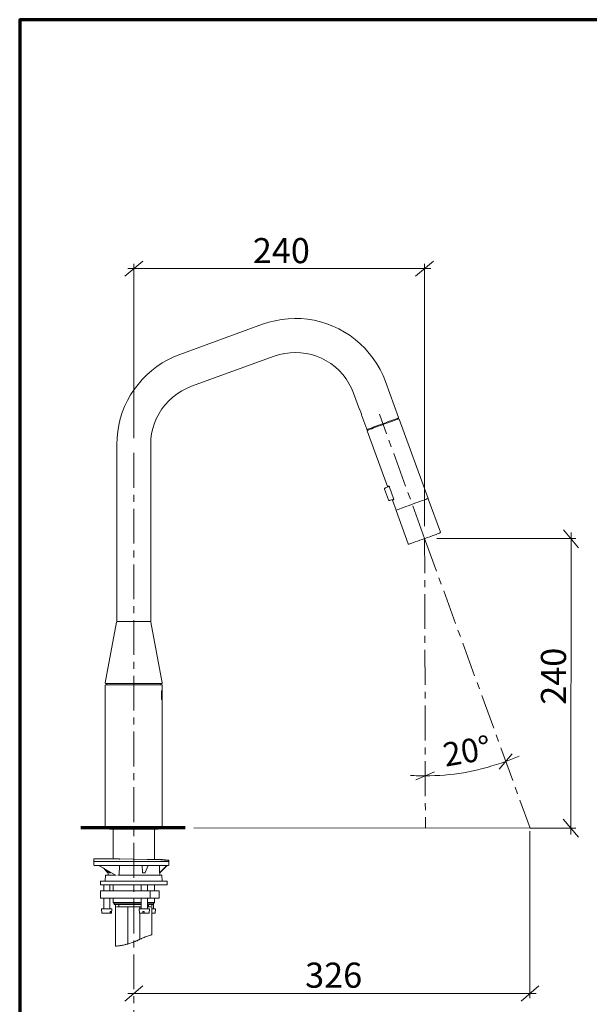
# Model space of a CAD drawing. Units: inches. Extents: x 18 to 193, y 24 to 273.
# Drawn here: x 18 to 110, y 113 to 273 of the extents above; entities that cross this region are included whole.
import ezdxf

# ---------------------------------------------------------------- set-up
doc = ezdxf.new("R2010")
doc.units = ezdxf.units.IN
doc.header["$MEASUREMENT"] = 0
for name, pattern in [('AI-Linetype-1', [9.048146, 5.655098, -1.131016, 1.131016, -1.131016]), ('AI-Linetype-2', [9.048146, 5.655098, -1.131016, 1.131016, -1.131016]), ('AI-Linetype-3', [9.048146, 5.655098, -1.131016, 1.131016, -1.131016]), ('AI-Linetype-4', [9.048146, 5.655098, -1.131016, 1.131016, -1.131016])]:
    doc.linetypes.add(name, pattern=pattern)
doc.layers.add('レイヤー 1', color=7, linetype='Continuous')
doc.layers.add('レイヤー 2', color=7, linetype='Continuous')

# ---------------------------------------------------------------- blocks, each defined once
blk = doc.blocks.new('block 7')
at = {"layer": 'レイヤー 2', "color": 7, "insert": (86.78, 151.72), "char_height": 3.8382, "attachment_point": 7, "rotation": 10.0001}
blk.add_mtext('\\fMS PGothic|b0|i0|c0|p34;\\W1;20°', dxfattribs=at)
blk = doc.blocks.new('block 8')
at = {"layer": 'レイヤー 2', "color": 7, "insert": (55.5, 233.51), "char_height": 4.0781, "attachment_point": 7}
blk.add_mtext('\\fMS PGothic|b0|i0|c0|p34;\\W1;240', dxfattribs=at)
blk = doc.blocks.new('block 9')
at = {"layer": 'レイヤー 2', "color": 7, "insert": (106.36, 161.79), "char_height": 4.0781, "attachment_point": 7, "rotation": 90}
blk.add_mtext('\\fMS PGothic|b0|i0|c0|p34;\\W1;240', dxfattribs=at)

msp = doc.modelspace()

# ---------------------------------------------------------------- linework, layer by layer
at = {"layer": 'レイヤー 1', "color": 7, "lineweight": 70}
msp.add_lwpolyline([(17.64, 23.64), (192.62, 23.64), (192.62, 273.05), (17.64, 273.05), (17.64, 23.64)], dxfattribs=at)
at = {"layer": 'レイヤー 2', "color": 7, "lineweight": 5}
for points in [[(37.62, 233.86), (34.7, 231.41)], [(81.92, 231.41), (84.84, 233.86)], [(84.39, 232.63), (35.18, 232.63)], [(36.18, 205.1), (36.18, 233.41)], [(83.39, 190.78), (83.39, 233.41)], [(85.39, 188.78), (107.95, 188.78)], [(108.39, 187.3), (105.94, 190.22)], [(107.17, 189.78), (107.14, 140.75)], [(97.6, 153.82), (95.52, 151.32)], [(83.48, 150.26), (84.26, 150.26), (85.06, 150.29), (85.84, 150.32), (86.62, 150.37), (87.4, 150.46), (88.18, 150.54), (88.96, 150.65), (89.73, 150.76), (90.51, 150.9), (91.29, 151.07), (92.04, 151.24), (92.82, 151.43), (93.57, 151.62), (94.32, 151.85), (95.07, 152.07), (95.82, 152.32), (96.58, 152.57)], [(96.58, 152.57), (96.83, 152.68), (97.1, 152.79), (97.38, 152.88), (97.66, 152.99), (97.94, 153.1), (98.22, 153.21), (98.49, 153.32), (98.77, 153.46)], [(81.11, 150.32), (81.42, 150.29), (81.7, 150.29), (82, 150.26), (82.31, 150.26), (82.59, 150.26), (82.89, 150.26), (83.17, 150.26), (83.48, 150.26)], [(81.98, 149.59), (84.98, 150.9)], [(105.92, 143.2), (108.36, 140.28)], [(45.93, 141.78), (100.49, 141.75)], [(100.49, 141.75), (107.95, 141.75)], [(100.5, 141.25), (100.5, 114.12)], [(37.62, 116.15), (34.7, 113.67)], [(99.05, 113.67), (101.97, 116.15)], [(101.5, 114.92), (35.18, 114.92)]]:
    msp.add_lwpolyline(points, dxfattribs=at)
at = {"layer": 'レイヤー 2', "color": 7, "lineweight": 18}
for points in [[(77.03, 214.27), (76.64, 215.28), (76.17, 216.22), (75.64, 217.14), (75.05, 218.03), (74.41, 218.86), (73.72, 219.67), (72.94, 220.42), (72.13, 221.11), (71.3, 221.76), (70.41, 222.31), (69.46, 222.84), (68.49, 223.28), (67.52, 223.67), (66.49, 223.98), (65.46, 224.23), (64.4, 224.4), (63.35, 224.51), (62.29, 224.54), (61.23, 224.48), (60.18, 224.37), (59.12, 224.17), (58.09, 223.92), (57.09, 223.59)], [(57.09, 223.59), (43.66, 218.7)], [(43.66, 218.7), (42.68, 218.31), (41.71, 217.83), (40.79, 217.31), (39.93, 216.72), (39.1, 216.08), (38.29, 215.39), (37.54, 214.64), (36.87, 213.83), (36.23, 212.99), (35.65, 212.11), (35.12, 211.19), (34.68, 210.24), (34.29, 209.24), (33.98, 208.24), (33.73, 207.21), (33.56, 206.18), (33.45, 205.13), (33.4, 204.07)], [(45.55, 213.52), (58.98, 218.39)], [(58.98, 218.39), (59.81, 218.67), (60.68, 218.86), (61.54, 218.97), (62.4, 219), (63.29, 218.97), (64.15, 218.86), (65.01, 218.67), (65.85, 218.39), (66.65, 218.06), (67.43, 217.67), (68.18, 217.2), (68.88, 216.67), (69.52, 216.06), (70.1, 215.42), (70.63, 214.72), (71.1, 213.97), (71.52, 213.19), (71.85, 212.38)], [(79.17, 208.44), (77.03, 214.27)], [(38.93, 204.07), (38.96, 204.93), (39.07, 205.82), (39.26, 206.66), (39.54, 207.52), (39.88, 208.32), (40.27, 209.1), (40.74, 209.83), (41.27, 210.52), (41.88, 211.16), (42.52, 211.77), (43.21, 212.3), (43.96, 212.77), (44.74, 213.16), (45.55, 213.52)], [(71.85, 212.38), (72.83, 209.74)], [(73.19, 208.71), (73.19, 208.74), (73.16, 208.82), (73.13, 208.96), (73.11, 209.13), (73.02, 209.3), (72.97, 209.46), (72.91, 209.6), (72.86, 209.69), (72.83, 209.74)], [(73.19, 208.71), (74, 206.54)], [(79.14, 208.35), (79.11, 208.35), (79.06, 208.32), (78.92, 208.27), (78.75, 208.21), (78.5, 208.13), (78.19, 208.02), (77.86, 207.88), (77.5, 207.77), (77.11, 207.6), (76.69, 207.46), (76.28, 207.32), (75.89, 207.18), (75.5, 207.04), (75.16, 206.91), (74.83, 206.79), (74.58, 206.68), (74.36, 206.6), (74.19, 206.54), (74.08, 206.52), (74.05, 206.52)], [(74.14, 206.38), (74.16, 206.41), (74.22, 206.41), (74.36, 206.46), (74.55, 206.54), (74.8, 206.63), (75.11, 206.74), (75.44, 206.88), (75.83, 207.02), (76.22, 207.16), (76.64, 207.3), (77.05, 207.46), (77.44, 207.6), (77.83, 207.74), (78.17, 207.85), (78.47, 207.96), (78.72, 208.07), (78.95, 208.13), (79.06, 208.18), (79.14, 208.21)], [(79.06, 208.21), (79.03, 208.32)], [(79.03, 208.18), (79.06, 208.18), (79.06, 208.21)], [(79.14, 208.35), (79.14, 208.35), (79.17, 208.38), (79.17, 208.41), (79.17, 208.44)], [(79.28, 208.16), (79.25, 208.16), (79.25, 208.18), (79.22, 208.18), (79.22, 208.21), (79.2, 208.21), (79.17, 208.21), (79.14, 208.21)], [(83.95, 195.28), (79.28, 208.16)], [(74, 206.54), (74, 206.54), (74, 206.52), (74.02, 206.52), (74.05, 206.52)], [(74.14, 206.38), (74.14, 206.38), (74.11, 206.38), (74.11, 206.35), (74.08, 206.35), (74.08, 206.32), (74.08, 206.29), (74.08, 206.27)], [(74.16, 206.54), (74.19, 206.46)], [(74.19, 206.46), (74.19, 206.43), (74.22, 206.43), (74.25, 206.43)], [(74.08, 206.27), (77.36, 197.26)], [(33.4, 204.07), (33.4, 175.34)], [(38.93, 175.34), (38.93, 204.07)], [(76.89, 196.81), (76.89, 196.84), (76.89, 196.87), (76.89, 196.9), (76.89, 196.92), (76.92, 196.95), (76.94, 196.98), (76.97, 196.98)], [(76.89, 196.81), (77.53, 195.06)], [(76.97, 196.98), (76.97, 196.98), (77.03, 197.01), (77.14, 197.06)], [(77.14, 197.06), (77.64, 197.23)], [(77.36, 197.26), (77.39, 197.26), (77.42, 197.26), (77.47, 197.28), (77.53, 197.31)], [(77.53, 197.31), (77.56, 197.31), (77.61, 197.28), (77.64, 197.23), (77.67, 197.17), (77.69, 197.15)], [(77.69, 197.15), (78.36, 195.31)], [(78.39, 195.2), (77.86, 195.03)], [(78.33, 195.09), (78.28, 195.06), (78.22, 195.03), (78.19, 195.03), (78.17, 195.03)], [(78.36, 195.31), (78.36, 195.25), (78.39, 195.2), (78.39, 195.14), (78.36, 195.12), (78.33, 195.09)], [(78.78, 193.39), (78.78, 193.39), (78.81, 193.42), (78.95, 193.45), (79.11, 193.53), (79.36, 193.61), (79.64, 193.72), (79.97, 193.84), (80.34, 193.98), (80.75, 194.12), (81.14, 194.25), (81.56, 194.42), (81.98, 194.56), (82.36, 194.7), (82.75, 194.84), (83.09, 194.98), (83.37, 195.06), (83.62, 195.14), (83.78, 195.23), (83.89, 195.25), (83.95, 195.28)], [(83.98, 195.23), (83.98, 195.23), (83.95, 195.25), (83.92, 195.25), (83.89, 195.25)], [(85.95, 189.83), (83.98, 195.23)], [(77.72, 194.98), (77.69, 194.95), (77.67, 194.95), (77.64, 194.98), (77.61, 194.98), (77.58, 194.98), (77.56, 195), (77.56, 195.03), (77.53, 195.06)], [(77.86, 195.03), (77.75, 194.98), (77.72, 194.98)], [(78.17, 195.03), (78.78, 193.39)], [(78.83, 193.42), (78.81, 193.42), (78.81, 193.39), (78.78, 193.39), (78.78, 193.36), (78.78, 193.34)], [(78.78, 193.34), (80.75, 187.94)], [(85.87, 189.69), (85.87, 189.69), (85.81, 189.66), (85.68, 189.61), (85.51, 189.55), (85.26, 189.47), (84.95, 189.36), (84.62, 189.22), (84.23, 189.08), (83.84, 188.94), (83.42, 188.8), (83.01, 188.64), (82.62, 188.5), (82.23, 188.36), (81.86, 188.25), (81.56, 188.14), (81.31, 188.02), (81.11, 187.97), (80.97, 187.91), (80.89, 187.89)], [(85.87, 189.69), (85.9, 189.69), (85.93, 189.72), (85.93, 189.75), (85.95, 189.75), (85.95, 189.78), (85.95, 189.8), (85.95, 189.83)], [(80.75, 187.94), (80.75, 187.91), (80.78, 187.89), (80.81, 187.89), (80.84, 187.86), (80.86, 187.86), (80.89, 187.89)], [(33.37, 175.21), (31.53, 165.33)], [(33.48, 175.29), (33.45, 175.29), (33.42, 175.26), (33.4, 175.26), (33.4, 175.23), (33.37, 175.21)], [(33.4, 175.34), (33.4, 175.32), (33.42, 175.32), (33.42, 175.29), (33.45, 175.29), (33.48, 175.29)], [(38.87, 175.29), (38.87, 175.29), (38.82, 175.29), (38.68, 175.29), (38.51, 175.29), (38.26, 175.29), (37.96, 175.29), (37.62, 175.29), (37.23, 175.29), (36.82, 175.29), (36.37, 175.29), (35.95, 175.29), (35.51, 175.29), (35.12, 175.29), (34.73, 175.29), (34.37, 175.29), (34.06, 175.29), (33.84, 175.29), (33.65, 175.29), (33.54, 175.29), (33.48, 175.29)], [(38.87, 175.29), (38.87, 175.29), (38.9, 175.29), (38.93, 175.32), (38.93, 175.34)], [(38.96, 175.21), (38.96, 175.21), (38.96, 175.23), (38.93, 175.23), (38.93, 175.26), (38.9, 175.26), (38.87, 175.29)], [(40.79, 165.33), (38.96, 175.21)], [(31.53, 165.33), (31.53, 165.33), (31.53, 165.31), (31.56, 165.28), (31.56, 165.25), (31.59, 165.25), (31.62, 165.22), (31.65, 165.22)], [(31.59, 165.03), (31.59, 165.03), (31.56, 165.03), (31.56, 165), (31.53, 165), (31.53, 164.97)], [(31.53, 164.97), (31.53, 141.84)], [(31.59, 165.03), (31.62, 165.03), (31.67, 165.03), (31.81, 165.03), (32.01, 165.03), (32.28, 165.03), (32.62, 165.03), (32.98, 165.03), (33.42, 165.03), (33.87, 165.03), (34.4, 165.03), (34.93, 165.03), (35.45, 165.03), (36.04, 165.03), (36.6, 165.03), (37.15, 165.03), (37.68, 165.03), (38.21, 165.03), (38.68, 165.03), (39.15, 165.03), (39.54, 165.03), (39.9, 165.03), (40.21, 165.03), (40.43, 165.03), (40.6, 165.03), (40.71, 165.03), (40.74, 165.03)], [(31.65, 165.22), (31.67, 165.22), (31.78, 165.22), (31.95, 165.22), (32.2, 165.22), (32.51, 165.22), (32.87, 165.22), (33.29, 165.22), (33.73, 165.22), (34.23, 165.22), (34.76, 165.22), (35.32, 165.22), (35.87, 165.22), (36.46, 165.22), (37.01, 165.22), (37.57, 165.22), (38.1, 165.22), (38.6, 165.22), (39.07, 165.22), (39.46, 165.22), (39.85, 165.22), (40.13, 165.22), (40.38, 165.22), (40.57, 165.22), (40.65, 165.22), (40.71, 165.22)], [(31.78, 165.22), (31.78, 165.03)], [(40.54, 165.03), (40.54, 165.22)], [(40.71, 165.22), (40.71, 165.22), (40.74, 165.25), (40.77, 165.25), (40.79, 165.28), (40.79, 165.31), (40.79, 165.33)], [(40.79, 164.97), (40.79, 164.97), (40.79, 165), (40.77, 165.03), (40.74, 165.03)], [(40.79, 164.05), (40.79, 164.97)], [(40.79, 164.05), (40.79, 164.05), (40.77, 164.05), (40.71, 164.05), (40.65, 164.05)], [(40.65, 164.05), (40.65, 162.66)], [(40.79, 164.03), (40.79, 164.03), (40.77, 164.03), (40.71, 164.03), (40.65, 164.03)], [(40.65, 164.03), (40.65, 164.03)], [(40.65, 164.03), (40.65, 162.69)], [(40.68, 163.92), (40.71, 163.92), (40.71, 163.89)], [(40.68, 163.92), (40.68, 163.33)], [(40.71, 163.92), (40.71, 163.92), (40.68, 163.92)], [(40.68, 163.89), (40.68, 163.89)], [(40.71, 163.89), (40.71, 163.89), (40.68, 163.89)], [(40.68, 163.89), (40.68, 163.36)], [(40.68, 163.36), (40.68, 163.36)], [(40.68, 163.36), (40.68, 163.36), (40.71, 163.36)], [(40.71, 163.36), (40.71, 163.33), (40.68, 163.33)], [(40.68, 163.33), (40.68, 163.33), (40.71, 163.33)], [(40.68, 163.22), (40.68, 163.22), (40.71, 163.19)], [(40.68, 163.22), (40.68, 162.8)], [(40.71, 163.22), (40.71, 163.22), (40.68, 163.22)], [(40.71, 163.19), (40.71, 163.19), (40.68, 163.19)], [(40.68, 163.19), (40.68, 163.19)], [(40.68, 163.19), (40.68, 163.03)], [(40.77, 163.64), (40.77, 163.72), (40.74, 163.8), (40.74, 163.89), (40.71, 163.92)], [(40.77, 163.64), (40.74, 163.72), (40.74, 163.78), (40.74, 163.83), (40.71, 163.86), (40.71, 163.89)], [(40.71, 163.36), (40.74, 163.39), (40.74, 163.42), (40.74, 163.5), (40.74, 163.58), (40.77, 163.64)], [(40.71, 163.33), (40.74, 163.33), (40.74, 163.39), (40.77, 163.47), (40.77, 163.55), (40.77, 163.64)], [(40.74, 163.11), (40.74, 163.14), (40.74, 163.19), (40.71, 163.19), (40.71, 163.22)], [(40.71, 163.11), (40.71, 163.14), (40.71, 163.16), (40.71, 163.19)], [(40.71, 163.03), (40.71, 163.03), (40.71, 163.05), (40.71, 163.08), (40.71, 163.11)], [(40.71, 163.03), (40.74, 163.03), (40.74, 163.08), (40.74, 163.11)], [(40.74, 163.22), (40.74, 163.22), (40.74, 163.19)], [(40.74, 163.22), (40.74, 162.8)], [(40.77, 163.22), (40.77, 163.22), (40.74, 163.22)], [(40.77, 163.19), (40.77, 163.19), (40.74, 163.19)], [(40.74, 163.19), (40.74, 163.19)], [(40.74, 163.19), (40.74, 163.03)], [(40.77, 164.03), (40.77, 164.05)], [(40.79, 163.94), (40.79, 163.92), (40.79, 163.86), (40.77, 163.8), (40.77, 163.69), (40.77, 163.61), (40.77, 163.5), (40.77, 163.42), (40.79, 163.33), (40.79, 163.3)], [(40.79, 163.89), (40.79, 163.89), (40.79, 163.83), (40.77, 163.78), (40.77, 163.69), (40.77, 163.61), (40.77, 163.5), (40.77, 163.44), (40.79, 163.39), (40.79, 163.36)], [(40.77, 163.64), (40.77, 163.64)], [(40.77, 163.58), (40.77, 163.58)], [(40.77, 163.58), (40.77, 163.58)], [(40.77, 163.44), (40.77, 163.55)], [(40.79, 163.25), (40.79, 163.03), (40.77, 162.8)], [(40.77, 163.11), (40.77, 163.14), (40.77, 163.19), (40.77, 163.22)], [(40.77, 163.11), (40.77, 163.14), (40.77, 163.16), (40.77, 163.19)], [(40.77, 163.03), (40.77, 163.03), (40.77, 163.05), (40.77, 163.08), (40.77, 163.11)], [(40.77, 163), (40.77, 163), (40.77, 163.03), (40.77, 163.05), (40.77, 163.08), (40.77, 163.11)], [(40.79, 163.8), (40.79, 164.03)], [(40.79, 163.3), (40.79, 163.33), (40.79, 163.39), (40.79, 163.44), (40.79, 163.55), (40.79, 163.64), (40.79, 163.75), (40.79, 163.83), (40.79, 163.92), (40.79, 163.94)], [(40.79, 163.14), (40.79, 163.44)], [(40.79, 162.8), (40.79, 163.03), (40.79, 163.25)], [(40.79, 162.97), (40.79, 163.14)], [(40.79, 163.14), (40.79, 163.14)], [(40.79, 163.14), (40.79, 162.97)], [(40.79, 163.14), (40.79, 163.14), (40.79, 163.05), (40.79, 163)], [(40.79, 163), (40.79, 163.08), (40.79, 163.11)], [(40.65, 162.69), (40.71, 162.69), (40.77, 162.69), (40.79, 162.69)], [(40.65, 162.69), (40.65, 162.69)], [(40.65, 162.66), (40.71, 162.66), (40.77, 162.66), (40.79, 162.66)], [(40.68, 163.03), (40.68, 163.03), (40.71, 163.03)], [(40.68, 163.03), (40.68, 163.03)], [(40.71, 163), (40.71, 163), (40.68, 163)], [(40.68, 163), (40.68, 163)], [(40.68, 163), (40.68, 162.83)], [(40.68, 162.83), (40.68, 162.83), (40.71, 162.83)], [(40.68, 162.83), (40.68, 162.83)], [(40.71, 162.83), (40.71, 162.8), (40.68, 162.8)], [(40.68, 162.8), (40.68, 162.8), (40.71, 162.8)], [(40.71, 163.03), (40.71, 163.03)], [(40.71, 163.03), (40.71, 163)], [(40.71, 163.03), (40.71, 163.03)], [(40.74, 162.91), (40.74, 162.94), (40.74, 162.97), (40.71, 163), (40.71, 163.03)], [(40.74, 162.91), (40.74, 162.94), (40.71, 162.97), (40.71, 163)], [(40.71, 162.83), (40.71, 162.83), (40.71, 162.86), (40.74, 162.86), (40.74, 162.89), (40.74, 162.91)], [(40.71, 162.8), (40.71, 162.8), (40.74, 162.83), (40.74, 162.86), (40.74, 162.89), (40.74, 162.91)], [(40.74, 163.03), (40.74, 163.03), (40.77, 163.03)], [(40.74, 163.03), (40.74, 163.03)], [(40.74, 163.03), (40.74, 163)], [(40.77, 163), (40.74, 163)], [(40.74, 162.97), (40.74, 162.97)], [(40.74, 162.97), (40.74, 162.97), (40.77, 162.97)], [(40.74, 162.8), (40.74, 162.97)], [(40.74, 162.8), (40.74, 162.8)], [(40.77, 162.8), (40.77, 162.89), (40.77, 163)], [(40.77, 162.97), (40.77, 162.89), (40.77, 162.8)], [(40.77, 162.8), (40.77, 162.8)], [(40.77, 162.8), (40.77, 162.8), (40.79, 162.8)], [(40.77, 162.66), (40.77, 162.69)], [(40.79, 162.97), (40.79, 163.05)], [(40.79, 163), (40.79, 162.94), (40.79, 162.89)], [(40.79, 162.91), (40.79, 162.91), (40.79, 162.97), (40.79, 163)], [(40.79, 162.97), (40.79, 162.97)], [(40.79, 162.97), (40.79, 162.97)], [(40.79, 162.91), (40.79, 162.91)], [(40.79, 162.91), (40.79, 162.8)], [(40.79, 162.91), (40.79, 162.91)], [(40.79, 162.8), (40.79, 162.91)], [(40.79, 162.69), (40.79, 162.89)], [(40.79, 162.8), (40.79, 162.8)], [(40.79, 141.84), (40.79, 162.66)], [(31.53, 141.84), (31.53, 141.84), (31.53, 141.81), (31.56, 141.81), (31.56, 141.78), (31.59, 141.78)], [(40.74, 141.78), (40.71, 141.78), (40.6, 141.78), (40.43, 141.78), (40.21, 141.78), (39.9, 141.78), (39.54, 141.78), (39.15, 141.78), (38.68, 141.78), (38.21, 141.78), (37.68, 141.78), (37.15, 141.78), (36.6, 141.78), (36.04, 141.78), (35.45, 141.78), (34.93, 141.78), (34.4, 141.78), (33.87, 141.78), (33.42, 141.78), (32.98, 141.78), (32.62, 141.78), (32.28, 141.78), (32.01, 141.78), (31.81, 141.78), (31.67, 141.78), (31.62, 141.78), (31.59, 141.78)], [(31.92, 141.78), (31.95, 141.72), (32.09, 141.64), (32.23, 141.61)], [(32.23, 141.61), (32.26, 141.61), (32.37, 141.61), (32.56, 141.61), (32.81, 141.61), (33.12, 141.61), (33.48, 141.61), (33.9, 141.61), (34.34, 141.61), (34.84, 141.61), (35.37, 141.61), (35.9, 141.61), (36.43, 141.61), (36.96, 141.61), (37.49, 141.61), (37.99, 141.61), (38.43, 141.61), (38.85, 141.61), (39.24, 141.61), (39.54, 141.61), (39.79, 141.61), (39.96, 141.61), (40.07, 141.61), (40.1, 141.61)], [(32.81, 141.61), (32.81, 136.77)], [(39.51, 136.64), (39.51, 141.61)], [(40.1, 141.61), (40.27, 141.64), (40.38, 141.72), (40.43, 141.78)], [(40.74, 141.78), (40.74, 141.78), (40.77, 141.78), (40.79, 141.81), (40.79, 141.84)], [(29.67, 136.66), (29.67, 136.69), (29.7, 136.72), (29.73, 136.75), (29.75, 136.77), (29.78, 136.77)], [(29.67, 136.66), (29.67, 136.33)], [(29.67, 136.33), (29.67, 136.33), (29.75, 136.33), (29.92, 136.33), (30.14, 136.33), (30.45, 136.33), (30.78, 136.33), (31.14, 136.33), (31.51, 136.33), (31.84, 136.33)], [(29.67, 136.33), (29.7, 135.77)], [(29.78, 136.77), (29.81, 136.77), (29.92, 136.77), (30.09, 136.77), (30.31, 136.77), (30.56, 136.77), (30.87, 136.77), (31.17, 136.77), (31.51, 136.77), (31.81, 136.77)], [(31.81, 136.77), (33.81, 136.77)], [(31.84, 136.33), (38.37, 136.33)], [(33.79, 136.77), (38.32, 136.66)], [(33.84, 136.66), (33.84, 136.69), (33.84, 136.72), (33.84, 136.75), (33.81, 136.77)], [(38.32, 136.66), (39.15, 136.64), (39.9, 136.64), (40.54, 136.61), (41.1, 136.58), (41.43, 136.58), (41.66, 136.58)], [(38.37, 136.33), (38.93, 136.33), (39.46, 136.33), (39.96, 136.33), (40.4, 136.33), (40.79, 136.33), (41.13, 136.33), (41.43, 136.33), (41.63, 136.33), (41.79, 136.33), (41.88, 136.33)], [(39.57, 136.66), (39.51, 136.66)], [(41.77, 136.58), (41.77, 136.58), (41.74, 136.58), (41.63, 136.58), (41.32, 136.61), (40.85, 136.64), (40.29, 136.64), (39.57, 136.66)], [(41.77, 136.58), (41.66, 136.58)], [(41.66, 136.58), (41.68, 136.58), (41.71, 136.55), (41.74, 136.52), (41.77, 136.5), (41.77, 136.47)], [(41.88, 136.47), (41.85, 136.52), (41.85, 136.55), (41.82, 136.58), (41.79, 136.58), (41.77, 136.58)], [(41.77, 136.47), (41.77, 136.47)], [(41.77, 136.47), (41.79, 136.47), (41.82, 136.47), (41.85, 136.47), (41.88, 136.47)], [(41.88, 136.47), (41.88, 136.5), (41.88, 136.52), (41.85, 136.55), (41.82, 136.55)], [(41.85, 135.77), (41.88, 136.33)], [(41.88, 136.33), (41.88, 136.5)], [(41.88, 136.47), (41.88, 136.47)], [(29.7, 135.77), (29.7, 135.77), (29.7, 135.75), (29.73, 135.72), (29.75, 135.69), (29.78, 135.69)], [(31.81, 135.69), (31.48, 135.69), (31.14, 135.69), (30.81, 135.69), (30.51, 135.69), (30.23, 135.69), (30.03, 135.69), (29.86, 135.69), (29.81, 135.69), (29.78, 135.69)], [(30.51, 135.69), (33.29, 134.05)], [(31.2, 135.3), (32.23, 134.5)], [(31.42, 135.11), (31.95, 134.5)], [(38.32, 135.69), (31.81, 135.69)], [(31.95, 134.72), (31.98, 134.13)], [(32.34, 134.5), (32.28, 134.5), (32.26, 134.5), (32.23, 134.5)], [(32.23, 134.5), (32.23, 134.5)], [(32.37, 134.61), (32.37, 134.55), (32.37, 134.52), (32.34, 134.5)], [(33.84, 135.69), (33.81, 134.13)], [(37.57, 134.61), (37.51, 135.69)], [(37.65, 134.5), (37.62, 134.5), (37.59, 134.52), (37.57, 134.58), (37.57, 134.61)], [(37.65, 134.5), (37.73, 134.5), (37.82, 134.5), (37.9, 134.5)], [(37.99, 134.55), (37.99, 134.52), (37.96, 134.5), (37.93, 134.5), (37.9, 134.5)], [(37.99, 134.55), (38.49, 135.69)], [(41.77, 135.69), (41.77, 135.69), (41.71, 135.69), (41.6, 135.69), (41.41, 135.69), (41.13, 135.69), (40.79, 135.69), (40.4, 135.69), (39.96, 135.69), (39.46, 135.69), (38.9, 135.69), (38.32, 135.69)], [(41.52, 135.69), (40.32, 134.5)], [(40.32, 134.61), (40.35, 135.69)], [(40.32, 134.5), (40.32, 134.5), (40.32, 134.52), (40.32, 134.58), (40.32, 134.61)], [(40.32, 134.5), (40.35, 134.5)], [(40.38, 134.5), (41.57, 135.69)], [(40.38, 134.13), (40.38, 134.5)], [(41.77, 135.69), (41.77, 135.69), (41.79, 135.69), (41.82, 135.72), (41.85, 135.75), (41.85, 135.77)], [(30.75, 133.16), (30.75, 133.16), (30.84, 133.16), (30.98, 133.16), (31.17, 133.16), (31.45, 133.16), (31.78, 133.16), (32.17, 133.16), (32.62, 133.16), (33.12, 133.16), (33.65, 133.16), (34.2, 133.16), (34.79, 133.16), (35.4, 133.16), (36.01, 133.16), (36.62, 133.16), (37.23, 133.16), (37.85, 133.16), (38.43, 133.16), (38.96, 133.16), (39.49, 133.16), (39.93, 133.16), (40.38, 133.16), (40.74, 133.16), (41.04, 133.16), (41.27, 133.16), (41.43, 133.16), (41.55, 133.16), (41.6, 133.16)], [(30.75, 133.16), (30.75, 132.55)], [(31.59, 134.13), (31.53, 133.16)], [(31.59, 134.13), (31.59, 134.13), (31.65, 134.13), (31.76, 134.13), (31.95, 134.13), (32.2, 134.13), (32.51, 134.13), (32.87, 134.13), (33.17, 134.13)], [(33.56, 134.13), (33.76, 134.13), (34.26, 134.13), (34.79, 134.13), (35.32, 134.13), (35.9, 134.13), (36.46, 134.13), (37.01, 134.13), (37.57, 134.13), (38.07, 134.13), (38.57, 134.13), (39.04, 134.13), (39.46, 134.13), (39.82, 134.13), (40.13, 134.13), (40.38, 134.13), (40.57, 134.13), (40.68, 134.13), (40.74, 134.13)], [(40.79, 133.16), (40.74, 134.13)], [(41.6, 132.55), (41.6, 133.16)], [(30.75, 132.55), (30.75, 132.55), (30.84, 132.55), (30.98, 132.55), (31.17, 132.55), (31.45, 132.55), (31.78, 132.55), (32.17, 132.55), (32.62, 132.55), (33.12, 132.55), (33.65, 132.55), (34.2, 132.55), (34.79, 132.55), (35.4, 132.55), (36.01, 132.55), (36.62, 132.55), (37.23, 132.55), (37.85, 132.55), (38.43, 132.55), (38.96, 132.55), (39.49, 132.55), (39.93, 132.55), (40.38, 132.55), (40.74, 132.55), (41.04, 132.55), (41.27, 132.55), (41.43, 132.55), (41.55, 132.55), (41.6, 132.55)], [(30.78, 131.58), (30.78, 131.58), (30.87, 131.58), (31.01, 131.58), (31.2, 131.58), (31.45, 131.58)], [(30.78, 131.58), (30.78, 130.38)], [(31.28, 132.55), (31.28, 131.58)], [(31.45, 131.58), (31.59, 131.58), (31.7, 131.58), (31.81, 131.58), (31.92, 131.58), (32.01, 131.58), (32.09, 131.58), (32.14, 131.58), (32.2, 131.58)], [(32.2, 131.58), (32.4, 131.58), (32.67, 131.58), (33.01, 131.58), (33.42, 131.58), (33.9, 131.58), (34.4, 131.58), (34.95, 131.58), (35.51, 131.58), (36.09, 131.58)], [(32.26, 131.58), (32.26, 132.55)], [(32.81, 132.55), (32.81, 131.58)], [(36.09, 131.58), (36.23, 131.58), (36.37, 131.58), (36.51, 131.58), (36.65, 131.58), (36.76, 131.58), (36.87, 131.58), (36.98, 131.58), (37.07, 131.58)], [(37.07, 131.58), (37.23, 131.58), (37.46, 131.58), (37.73, 131.58), (37.99, 131.58), (38.24, 131.58), (38.49, 131.58), (38.65, 131.58), (38.79, 131.58), (38.85, 131.58)], [(37.37, 132.55), (37.37, 131.58)], [(38.37, 131.58), (38.37, 132.55)], [(38.85, 131.58), (38.87, 131.58), (38.9, 131.58), (38.99, 131.58), (39.07, 131.58), (39.15, 131.58)], [(38.85, 130.38), (38.85, 131.58)], [(39.15, 131.58), (39.51, 131.58), (39.82, 131.58), (40.07, 131.58), (40.21, 131.58), (40.29, 131.58)], [(39.51, 131.58), (39.51, 132.55)], [(40.29, 130.38), (40.29, 131.58)], [(30.78, 130.38), (30.78, 130.38), (30.87, 130.38), (31.01, 130.38), (31.2, 130.38), (31.45, 130.38)], [(31.28, 130.38), (31.28, 128.66)], [(32.2, 130.38), (32.14, 130.38), (32.09, 130.38), (32.01, 130.38), (31.92, 130.38), (31.81, 130.38), (31.7, 130.38), (31.59, 130.38), (31.45, 130.38)], [(32.2, 130.38), (32.4, 130.38), (32.67, 130.38), (33.01, 130.38), (33.42, 130.38), (33.9, 130.38), (34.4, 130.38), (34.95, 130.38), (35.51, 130.38), (36.09, 130.38)], [(32.26, 128.66), (32.26, 130.38)], [(32.81, 130.38), (32.81, 129.68)], [(32.81, 129.68), (32.84, 129.68), (32.92, 129.68), (33.09, 129.68), (33.31, 129.68), (33.59, 129.68), (33.93, 129.68), (34.31, 129.68), (34.73, 129.68), (35.2, 129.68), (35.68, 129.68), (36.18, 129.68), (36.65, 129.68), (37.12, 129.68), (37.37, 129.68)], [(32.81, 129.68), (32.92, 129.57)], [(35.01, 129.57), (34.57, 129.57), (34.18, 129.57), (33.84, 129.57), (33.54, 129.57), (33.29, 129.57), (33.09, 129.57), (32.98, 129.57), (32.92, 129.57)], [(32.92, 129.57), (32.92, 129.57), (32.95, 129.57), (32.95, 129.54), (32.98, 129.54), (32.98, 129.52)], [(37.37, 129.57), (37.32, 129.57), (36.87, 129.57), (36.4, 129.57), (35.93, 129.57), (35.45, 129.57), (35.01, 129.57)], [(37.07, 130.38), (36.98, 130.38), (36.87, 130.38), (36.76, 130.38), (36.65, 130.38), (36.51, 130.38), (36.37, 130.38), (36.23, 130.38), (36.09, 130.38)], [(37.07, 130.38), (37.23, 130.38), (37.46, 130.38), (37.73, 130.38), (37.99, 130.38), (38.24, 130.38), (38.49, 130.38), (38.65, 130.38), (38.79, 130.38), (38.85, 130.38)], [(37.37, 130.38), (37.37, 128.66)], [(38.37, 128.66), (38.37, 130.38)], [(38.37, 129.68), (38.4, 129.68), (38.74, 129.68), (39.01, 129.68), (39.26, 129.68), (39.4, 129.68), (39.49, 129.68), (39.51, 129.68)], [(39.4, 129.57), (39.4, 129.57), (39.38, 129.57), (39.24, 129.57), (39.07, 129.57), (38.82, 129.57), (38.51, 129.57), (38.37, 129.57)], [(39.15, 130.38), (39.07, 130.38), (38.99, 130.38), (38.9, 130.38), (38.87, 130.38), (38.85, 130.38)], [(39.15, 130.38), (39.51, 130.38), (39.82, 130.38), (40.07, 130.38), (40.21, 130.38), (40.29, 130.38)], [(39.38, 129.52), (39.38, 129.54), (39.38, 129.57), (39.4, 129.57)], [(39.4, 129.57), (39.51, 129.68)], [(39.51, 129.68), (39.51, 130.38)], [(32.42, 128.63), (32.26, 128.63), (32.03, 128.63), (31.78, 128.63), (31.53, 128.63), (31.31, 128.63), (31.12, 128.63), (31.01, 128.63), (30.95, 128.63), (30.92, 128.63)], [(30.92, 128.63), (30.98, 127.96)], [(32.31, 127.96), (32.12, 127.96), (31.87, 127.96), (31.65, 127.96), (31.39, 127.96), (31.2, 127.96), (31.06, 127.96), (31.01, 127.96), (30.98, 127.96)], [(31.28, 128.66), (31.28, 128.66), (31.28, 128.63), (31.26, 128.63), (31.23, 128.63)], [(32.31, 128.63), (32.28, 128.63), (32.26, 128.63), (32.26, 128.66)], [(32.34, 128.21), (32.31, 128.07), (32.31, 127.96)], [(32.31, 127.96), (32.45, 127.96)], [(32.34, 128.21), (32.34, 128.21), (32.37, 128.21), (32.4, 128.21), (32.42, 128.21), (32.45, 128.21), (32.48, 128.21)], [(32.62, 128.63), (32.62, 128.63), (32.56, 128.63), (32.42, 128.63)], [(32.48, 128.21), (32.45, 128.07), (32.45, 127.96)], [(32.56, 127.96), (32.53, 127.96), (32.45, 127.96)], [(32.56, 127.96), (32.62, 128.63)], [(32.98, 129.52), (32.98, 129.38)], [(33.67, 129.38), (33.56, 129.38), (33.31, 129.38), (33.12, 129.38), (33.04, 129.38), (32.98, 129.38)], [(33.2, 129.38), (33.2, 129.02)], [(33.2, 129.38), (33.2, 122.57)], [(33.2, 129.02), (33.2, 129.02)], [(33.73, 128.99), (33.67, 128.99), (33.56, 128.99), (33.48, 128.99), (33.42, 128.99), (33.37, 128.99)], [(33.76, 129.38), (33.79, 129.38), (33.84, 129.38), (33.9, 129.38)], [(33.76, 129.02), (33.76, 129.18), (33.76, 129.38)], [(33.76, 129.02), (33.76, 129.02), (33.76, 128.99), (33.79, 128.99)], [(33.93, 128.99), (33.87, 128.99), (33.81, 128.99), (33.79, 128.99)], [(37.37, 129.38), (36.96, 129.38), (36.43, 129.38), (35.9, 129.38), (35.37, 129.38), (34.84, 129.38), (34.37, 129.38), (33.9, 129.38)], [(33.9, 128.96), (33.9, 128.99)], [(33.9, 128.96), (34.01, 128.96)], [(37.4, 128.99), (36.96, 128.99), (36.43, 128.99), (35.9, 128.99), (35.37, 128.99), (34.87, 128.99), (34.37, 128.99), (33.93, 128.99)], [(34.01, 128.96), (34.01, 128.99)], [(34.01, 128.96), (34.09, 128.96)], [(34.09, 128.96), (34.09, 128.96), (34.12, 128.96)], [(34.12, 128.96), (34.12, 128.99)], [(34.2, 128.96), (34.2, 128.99)], [(34.2, 128.93), (34.2, 128.99)], [(34.23, 128.99), (34.23, 128.93)], [(34.26, 128.96), (34.26, 128.99)], [(34.4, 128.96), (34.4, 128.99)], [(34.4, 128.96), (34.45, 128.96)], [(34.45, 128.96), (34.45, 128.99)], [(34.45, 128.96), (34.57, 128.96)], [(34.45, 128.93), (34.45, 128.96)], [(34.57, 128.96), (34.57, 128.99)], [(34.57, 128.96), (34.59, 128.96)], [(34.59, 128.96), (34.59, 128.99)], [(34.59, 128.96), (34.68, 128.96)], [(34.68, 128.96), (34.68, 128.99)], [(34.68, 128.96), (34.76, 128.96)], [(34.76, 128.96), (34.76, 128.99)], [(34.76, 128.99), (34.76, 128.93)], [(34.81, 128.96), (34.81, 128.99)], [(34.93, 128.96), (34.93, 128.99)], [(34.93, 128.96), (34.93, 128.99)], [(34.93, 128.96), (34.95, 128.96)], [(34.95, 128.96), (34.95, 128.99)], [(34.98, 128.96), (34.98, 128.99)], [(34.98, 128.93), (34.98, 128.99)], [(34.98, 128.96), (35.09, 128.96)], [(35.09, 128.96), (35.09, 128.99)], [(35.09, 128.96), (35.09, 128.99)], [(35.09, 128.96), (35.15, 128.96)], [(35.09, 128.96), (35.09, 128.96)], [(35.15, 128.96), (35.15, 128.99)], [(35.15, 128.96), (35.15, 128.99)], [(35.15, 128.96), (35.15, 128.96)], [(35.18, 122.95), (35.18, 128.99)], [(36.76, 128.96), (36.76, 128.99)], [(36.76, 128.99), (36.76, 128.93)], [(36.87, 128.96), (36.87, 128.99)], [(36.87, 128.96), (36.87, 128.96), (36.9, 128.96)], [(36.9, 128.96), (36.9, 128.99)], [(36.93, 128.96), (36.93, 128.99)], [(36.93, 128.99), (36.93, 128.93)], [(36.93, 128.93), (36.93, 128.99)], [(36.93, 128.96), (36.93, 128.96)], [(36.96, 128.96), (36.96, 128.99)], [(36.96, 128.99), (36.96, 128.93)], [(37.04, 128.96), (37.04, 128.99)], [(38.71, 128.63), (38.71, 128.63), (38.65, 128.63), (38.54, 128.63), (38.35, 128.63), (38.12, 128.63), (37.87, 128.63), (37.65, 128.63), (37.4, 128.63), (37.23, 128.63), (37.1, 128.63), (37.04, 128.63)], [(37.04, 128.63), (37.1, 127.96)], [(37.1, 128.93), (37.1, 128.99)], [(37.65, 127.96), (37.43, 127.96), (37.26, 127.96), (37.12, 127.96), (37.1, 127.96)], [(37.12, 128.96), (37.12, 128.99)], [(37.15, 128.96), (37.15, 128.63)], [(37.15, 127.96), (37.15, 123.71)], [(37.21, 128.96), (37.21, 128.99)], [(37.26, 128.93), (37.26, 128.99)], [(37.37, 128.66), (37.37, 128.66), (37.37, 128.63), (37.35, 128.63)], [(37.37, 128.96), (37.37, 128.99)], [(37.65, 127.96), (37.65, 128.07), (37.65, 128.21)], [(37.65, 128.21), (37.68, 128.21), (37.71, 128.21), (37.73, 128.21), (37.76, 128.21), (37.79, 128.21), (37.82, 128.21), (37.85, 128.21), (37.87, 128.21)], [(37.65, 127.96), (37.85, 127.96)], [(37.85, 128.21), (37.85, 128.07), (37.85, 127.96)], [(37.9, 127.96), (37.87, 128.07), (37.87, 128.21)], [(38.65, 127.96), (38.62, 127.96), (38.51, 127.96), (38.35, 127.96), (38.12, 127.96), (37.9, 127.96)], [(38.43, 129.38), (38.37, 129.38)], [(38.4, 128.99), (38.37, 128.99)], [(38.37, 128.96), (38.37, 128.96), (38.4, 128.96), (38.43, 128.96)], [(38.4, 128.63), (38.4, 128.63), (38.37, 128.63), (38.37, 128.66)], [(38.54, 128.99), (38.54, 128.99), (38.49, 128.99), (38.4, 128.99)], [(38.43, 129.38), (38.51, 129.38), (38.57, 129.38)], [(38.43, 128.96), (38.43, 128.99)], [(38.43, 128.96), (38.46, 128.96)], [(38.46, 128.96), (38.46, 128.99)], [(38.57, 129.02), (38.57, 129.02), (38.57, 128.99), (38.54, 128.99)], [(38.57, 129.38), (38.57, 129.18), (38.57, 129.02)], [(38.96, 128.99), (38.93, 128.99), (38.85, 128.99), (38.76, 128.99), (38.65, 128.99), (38.6, 128.99)], [(39.35, 129.38), (39.32, 129.38), (39.21, 129.38), (39.04, 129.38), (38.82, 129.38), (38.65, 129.38)], [(38.65, 127.96), (38.71, 128.63)], [(39.12, 129.38), (39.12, 129.38)], [(39.12, 129.02), (39.12, 129.38)], [(39.12, 124.46), (39.12, 129.38)], [(39.12, 129.02), (39.12, 129.02)], [(39.71, 128.63), (39.71, 128.63), (39.65, 128.63), (39.51, 128.63), (39.35, 128.63), (39.12, 128.63)], [(39.65, 127.96), (39.65, 127.96), (39.6, 127.96), (39.46, 127.96), (39.26, 127.96), (39.12, 127.96)], [(39.35, 129.38), (39.38, 129.52)], [(39.35, 128.66), (39.35, 129.41)], [(39.4, 128.63), (39.38, 128.63), (39.35, 128.63), (39.35, 128.66)], [(39.65, 127.96), (39.71, 128.63)], [(35.2, 122.95), (35.2, 122.95), (35.29, 122.98), (35.45, 123.04), (35.73, 123.12), (36.04, 123.23), (36.21, 123.29), (36.37, 123.34), (36.54, 123.43), (36.71, 123.48), (36.85, 123.57), (36.96, 123.62), (37.04, 123.65), (37.12, 123.68), (37.15, 123.71)], [(37.15, 123.71), (37.15, 123.71), (37.18, 123.71), (37.21, 123.73), (37.35, 123.79), (37.43, 123.85), (37.54, 123.9), (37.68, 123.96), (37.85, 124.01), (38.01, 124.1), (38.21, 124.15), (38.37, 124.23), (38.54, 124.29), (38.71, 124.34), (38.85, 124.37), (38.93, 124.4), (39.04, 124.43), (39.1, 124.46), (39.12, 124.46)], [(37.15, 123.71), (37.15, 123.71)], [(33.2, 122.57), (33.2, 122.57), (33.23, 122.57), (33.29, 122.59), (33.34, 122.59), (33.42, 122.59), (33.56, 122.62), (33.67, 122.62), (33.84, 122.65), (33.98, 122.68), (34.15, 122.7), (34.31, 122.73), (34.48, 122.76), (34.65, 122.82), (34.79, 122.84), (34.9, 122.87), (35.01, 122.9), (35.09, 122.93), (35.15, 122.93), (35.18, 122.95)]]:
    msp.add_lwpolyline(points, dxfattribs=at)
at = {"layer": 'レイヤー 2', "color": 7, "linetype": 'AI-Linetype-3', "lineweight": 9}
msp.add_lwpolyline([(83.4, 188.8), (76.05, 208.99)], dxfattribs=at)
at = {"layer": 'レイヤー 2', "color": 7, "linetype": 'AI-Linetype-1', "lineweight": 9}
msp.add_lwpolyline([(36.18, 97.5), (36.18, 203.68)], dxfattribs=at)
at = {"layer": 'レイヤー 2', "color": 7, "linetype": 'AI-Linetype-2', "lineweight": 9}
msp.add_lwpolyline([(83.4, 188.8), (100.52, 141.76)], dxfattribs=at)
at = {"layer": 'レイヤー 2', "color": 7, "linetype": 'AI-Linetype-4', "lineweight": 9}
msp.add_lwpolyline([(83.4, 188.8), (83.52, 141.77)], dxfattribs=at)
at = {"layer": 'レイヤー 2', "color": 7, "lineweight": 70}
msp.add_lwpolyline([(44.49, 141.78), (27.59, 141.78)], dxfattribs=at)

# ---------------------------------------------------------------- block references
at = {"layer": 'レイヤー 2'}
for name in ['block 8', 'block 9', 'block 7']:
    msp.add_blockref(name, (0, 0), dxfattribs=at)

# ---------------------------------------------------------------- texts
at = {"layer": 'レイヤー 2', "color": 7, "insert": (63.99, 115.84), "char_height": 4.0781, "attachment_point": 7}
msp.add_mtext('\\fMS PGothic|b0|i0|c0|p34;\\W1;326', dxfattribs=at)

doc.saveas('drawing.dxf')
